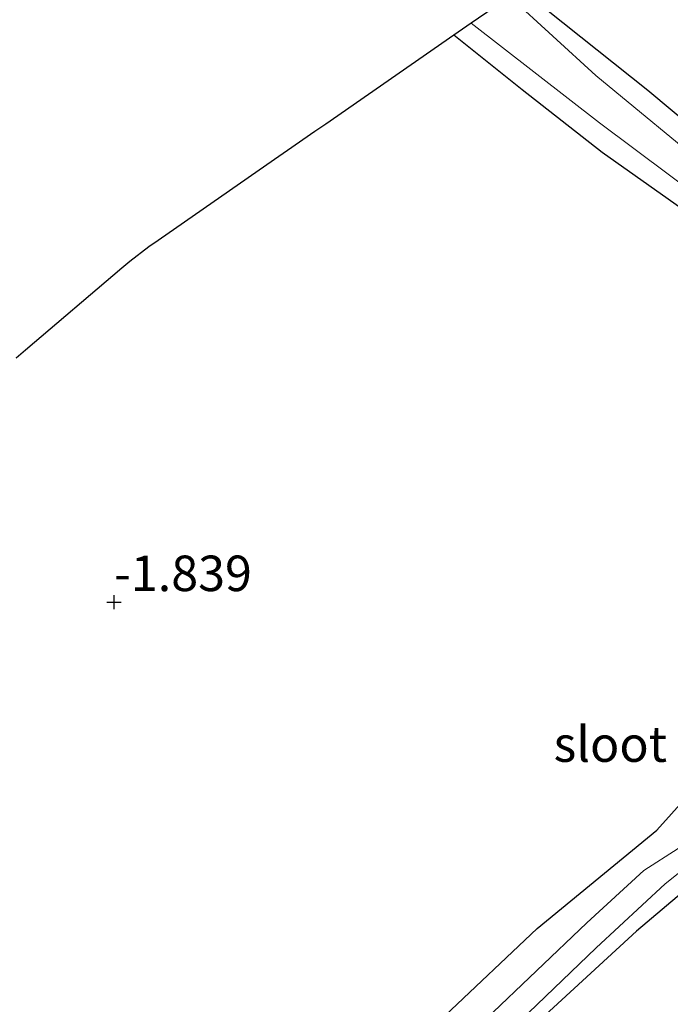
# Model space of a CAD drawing. Units: metres. Extents: x 80000 to 90008, y 424999 to 431253.
# Drawn here: x 83575 to 83621, y 426234 to 426304 of the extents above; entities that cross this region are included whole.
import ezdxf
from ezdxf.enums import TextEntityAlignment as Align

# ---------------------------------------------------------------- set-up
doc = ezdxf.new("R2010")
doc.units = ezdxf.units.M
doc.layers.get('0').update_dxf_attribs({"lineweight": 25})
for name, color, linetype, lineweight in [('B-ME-GW-HOOGTEPUNT-S-B1', 10, 'Continuous', 25), ('B-ME-GW-INSTEEKWATERGANG-L-B1', 10, 'Continuous', 25), ('B-ME-IE-GRASLAND-GV-B6', 93, 'Continuous', 18), ('B-ME-IE-GRONDWERKLIJN-GROND_INGERICHT-GV-B6', 253, 'Continuous', 18), ('B-ME-KG-KADASTRAAL-OPNAMEDTMGRENS-L-B1', 10, 'Continuous', 25), ('B-ME-OG-WATER-GV-B6', 153, 'Continuous', 18)]:
    doc.layers.add(name, color=color, linetype=linetype, lineweight=lineweight)
doc.styles.add('NLCS-ISO', font='NLCS-ISO.TTF')

# ---------------------------------------------------------------- blocks, each defined once
blk = doc.blocks.new('hoogtepunt')
for p, q in [((-0.5, 0), (0.5, 0)), ((0, 0.5), (0, -0.5))]:
    blk.add_line(p, q)

msp = doc.modelspace()

# ---------------------------------------------------------------- linework, layer by layer
at = {"layer": 'B-ME-GW-INSTEEKWATERGANG-L-B1'}
for points in [[(83612.112, 426304.494, -1.832), (83619.262, 426298.831, -1.854), (83624.248, 426294.653, -1.813)], [(83636.236, 426280.282, -2.127), (83631.336, 426283.836, -2.182), (83623.983, 426288.821, -2.021), (83616.047, 426294.424, -1.923), (83610.407, 426298.85, -1.905), (83605.588, 426302.685, -1.894)], [(83604.95, 426233.652, -1.985), (83611.468, 426239.813, -2.01), (83619.886, 426246.74, -2.036), (83623.803, 426251.106, -1.967), (83626.603, 426254.307, -1.999), (83628.692, 426255.67, -2.039), (83630.952, 426256.858, -2.047), (83635.851, 426259.012, -1.988), (83640.199, 426260.26, -1.985), (83641.714, 426260.671, -1.967), (83642.769, 426261.318, -1.963), (83643.32, 426262.224, -1.956), (83643.929, 426264.258, -1.952), (83645.334, 426267.623, -1.963), (83646.723, 426270.446, -1.912), (83646.949, 426271.17, -1.919), (83646.816, 426271.702, -1.941), (83646.575, 426271.854, -1.926)], [(83667.401, 426249.911, -2.029), (83666.003, 426249.614, -2.039), (83663.813, 426249.751, -2.065), (83661.331, 426250.56, -2.065), (83656.578, 426252.706, -2.101), (83650.72, 426254.955, -2.145), (83647.121, 426256.017, -2.138), (83645.062, 426256.464, -2.142), (83643.041, 426256.196, -2.142), (83640.478, 426255.829, -2.145), (83636.937, 426254.573, -2.149), (83634.842, 426253.821, -2.152), (83631.526, 426251.986, -2.142), (83629.492, 426250.335, -2.109), (83627.976, 426248.62, -2.112), (83627.109, 426247.268, -2.123), (83625.745, 426245.794, -2.127), (83623.431, 426243.822, -2.127), (83618.466, 426239.617, -2.083), (83609.389, 426231.29, -2.072)]]:
    msp.add_polyline3d(points, dxfattribs=at)
at = {"layer": 'B-ME-IE-GRASLAND-GV-B6'}
for points in [[(83624.028, 426292.915, -2.483), (83615.587, 426299.848, -2.483), (83609.535, 426305.422, -2.483)], [(83612.112, 426304.494, -1.832), (83619.262, 426298.831, -1.854), (83624.248, 426294.653, -1.813)], [(83623.983, 426288.821, -2.021), (83616.047, 426294.424, -1.923), (83610.407, 426298.85, -1.905), (83605.588, 426302.685, -1.894), (83606.825, 426303.542, -2.483)], [(83606.825, 426303.542, -2.483), (83615.854, 426296.525, -2.483), (83623.282, 426290.951, -2.483)], [(83604.95, 426233.652, -1.985), (83611.468, 426239.813, -2.01), (83619.886, 426246.74, -2.036), (83623.803, 426251.106, -1.967)], [(83621.4, 426245.43, -2.789), (83618.964, 426243.893, -2.789), (83614.968, 426240.2, -2.789), (83604.326, 426230.081, -2.789)], [(83607.293, 426230.436, -2.789), (83615.607, 426238.452, -2.789), (83620.47, 426242.951, -2.789), (83623.344, 426245.23, -2.789)], [(83623.431, 426243.822, -2.127), (83618.466, 426239.617, -2.083), (83609.389, 426231.29, -2.072)]]:
    msp.add_polyline3d(points, dxfattribs=at)
at = {"layer": 'B-ME-IE-GRONDWERKLIJN-GROND_INGERICHT-GV-B6'}
for points in [[(83624.248, 426294.653, -1.813), (83619.262, 426298.831, -1.854), (83612.112, 426304.494, -1.832)], [(83574.773, 426279.954, -1.98), (83575.442, 426280.524, -1.891), (83582.213, 426286.287, -1.855), (83582.773, 426286.765, -1.969), (83584.125, 426287.797, -1.986), (83584.767, 426288.246, -1.893), (83592.97, 426293.936, -1.818), (83593.887, 426294.572, -1.984), (83595.808, 426295.904, -1.965), (83596.572, 426296.434, -1.853), (83605.588, 426302.685, -1.894), (83610.407, 426298.85, -1.905), (83616.047, 426294.424, -1.923), (83623.983, 426288.821, -2.021)], [(83623.803, 426251.106, -1.967), (83619.886, 426246.74, -2.036), (83611.468, 426239.813, -2.01), (83604.95, 426233.652, -1.985)], [(83609.389, 426231.29, -2.072), (83618.466, 426239.617, -2.083), (83623.431, 426243.822, -2.127)]]:
    msp.add_polyline3d(points, dxfattribs=at)
at = {"layer": 'B-ME-KG-KADASTRAAL-OPNAMEDTMGRENS-L-B1'}
msp.add_polyline3d([(83694.064, 426375.934, -0.201), (83690.157, 426371.48, -2.098), (83689.821, 426371.098, -2.789), (83689.015, 426370.178, -2.789), (83688.069, 426369.099, -2.095), (83675.274, 426354.516, -1.993), (83662.121, 426339.523, -1.698), (83641.941, 426322.99, -1.726), (83612.177, 426307.254, -1.782), (83610.356, 426305.991, -1.855), (83609.535, 426305.422, -2.483), (83606.825, 426303.542, -2.483), (83605.588, 426302.685, -1.894), (83596.572, 426296.434, -1.853), (83595.808, 426295.904, -1.965), (83593.887, 426294.572, -1.984), (83592.97, 426293.936, -1.818), (83584.767, 426288.246, -1.893), (83584.125, 426287.797, -1.986), (83582.773, 426286.765, -1.969), (83582.213, 426286.287, -1.855), (83575.442, 426280.524, -1.891), (83574.773, 426279.954, -1.98)], dxfattribs=at)
at = {"layer": 'B-ME-OG-WATER-GV-B6'}
for points in [[(83609.535, 426305.422, -2.483), (83615.587, 426299.848, -2.483), (83624.028, 426292.915, -2.483), (83631.05, 426287.057, -2.483), (83636.442, 426283.163, -2.483), (83637.909, 426282.296, -2.49), (83641.221, 426279.034, -2.64), (83643.964, 426275.927, -2.789), (83643.375, 426275.887, -2.789), (83643.12, 426275.279, -2.789), (83640.138, 426277.996, -2.64), (83636.503, 426281.191, -2.49), (83630.232, 426286.027, -2.483), (83623.282, 426290.951, -2.483), (83615.854, 426296.525, -2.483), (83606.825, 426303.542, -2.483), (83609.535, 426305.422, -2.483)], [(83689.973, 426284.518, -2.789), (83683.042, 426274.543, -2.789), (83676.104, 426263.889, -2.789), (83669.513, 426254.023, -2.789), (83667.861, 426251.687, -2.789), (83666.308, 426250.209, -2.789), (83665.267, 426250.174, -2.789), (83663.934, 426250.346, -2.789), (83661.635, 426251.183, -2.789), (83656.163, 426253.703, -2.789), (83650.886, 426255.385, -2.789), (83645.563, 426256.976, -2.789), (83642.96, 426256.889, -2.789), (83640.81, 426256.797, -2.789), (83637.27, 426255.656, -2.789), (83633.294, 426253.999, -2.789), (83630.792, 426252.666, -2.789), (83628.189, 426250.249, -2.789), (83626.63, 426248.093, -2.789), (83625.736, 426246.903, -2.789), (83623.344, 426245.23, -2.789), (83620.47, 426242.951, -2.789), (83615.607, 426238.452, -2.789), (83607.293, 426230.436, -2.789)], [(83604.326, 426230.081, -2.789), (83614.968, 426240.2, -2.789), (83618.964, 426243.893, -2.789), (83621.4, 426245.43, -2.789)]]:
    msp.add_polyline3d(points, dxfattribs=at)

# ---------------------------------------------------------------- block references
at = {"layer": 'B-ME-GW-HOOGTEPUNT-S-B1', "rotation": 90}
msp.add_blockref('hoogtepunt', (83581.671, 426262.779, -1.839), dxfattribs=at)
msp.add_blockref('hoogtepunt', (83581.671, 426262.779, -1.839), dxfattribs=at)

# ---------------------------------------------------------------- texts
at = {"layer": 'B-ME-GW-HOOGTEPUNT-S-B1', "ltscale": 0.2, "style": 'NLCS-ISO'}
msp.add_text('-1.839', height=2.5, dxfattribs=at).set_placement((83581.671, 426262.779, -1.839), align=Align.BOTTOM_LEFT)
msp.add_text('-1.839', height=2.5, dxfattribs=at).set_placement((83581.671, 426262.779, -1.839), align=Align.BOTTOM_LEFT)
at = {"layer": 'B-ME-OG-WATER-GV-B6', "ltscale": 0.2, "style": 'NLCS-ISO'}
msp.add_text('sloot', height=2.5, dxfattribs=at).set_placement((83616.611, 426252.789), align=Align.MIDDLE_CENTER)

doc.saveas('drawing.dxf')
